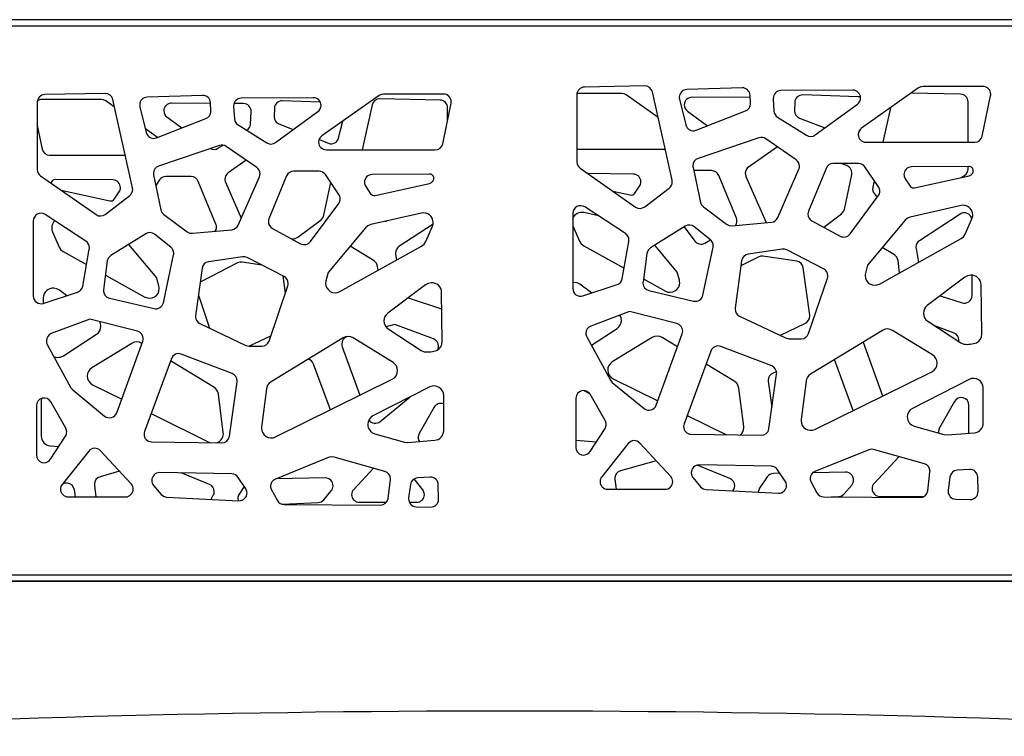
# Model space of a CAD drawing. Units: millimetres. Extents: x -6045 to 415, y 5 to 292.
# Drawn here: x 76 to 122, y 191 to 224 of the extents above; entities that cross this region are included whole.
import ezdxf

# ---------------------------------------------------------------- set-up
doc = ezdxf.new("R2010")
doc.units = ezdxf.units.MM

msp = doc.modelspace()

# ---------------------------------------------------------------- linework, layer by layer
at = {"color": 7, "linetype": 'Continuous', "lineweight": 25}
for p, q in [((148.0553, 224.1001), (49.5553, 224.1001)), ((148.0553, 223.8002), (49.5553, 223.8002)), ((105.1264, 221.0022), (102.3031, 220.9439)), ((109.6896, 220.9082), (107.0932, 220.8262)), ((114.871, 220.802), (111.4999, 220.7772)), ((117.9512, 220.9071), (115.2735, 219.0153)), ((118.0499, 220.9562), (117.9512, 220.9071)), ((118.1589, 220.9731), (118.0499, 220.9562)), ((120.9662, 220.9731), (118.1589, 220.9731)), ((79.6931, 220.3647), (76.8858, 220.3647)), ((79.8706, 220.6472), (77.0473, 220.589)), ((79.8021, 220.3478), (79.6931, 220.3647)), ((79.9009, 220.2987), (79.8021, 220.3478)), ((81.1528, 216.2263), (80.2294, 220.3657)), ((84.4337, 220.5532), (81.8374, 220.4712)), ((89.6151, 220.4471), (86.2441, 220.4223)), ((92.6953, 220.5522), (90.0177, 218.6603)), ((92.7941, 220.6012), (92.6953, 220.5522)), ((95.5489, 220.3356), (92.7256, 220.3938)), ((92.9031, 220.6181), (92.7941, 220.6012)), ((95.7104, 220.6181), (92.9031, 220.6181)), ((101.9505, 220.584), (101.9505, 217.4391)), ((104.0552, 220.6415), (101.9552, 220.6415)), ((104.1642, 220.6246), (104.0552, 220.6415)), ((104.2629, 220.5756), (104.1642, 220.6246)), ((105.7523, 219.5233), (104.2629, 220.5756)), ((106.4086, 216.5812), (105.4852, 220.7206)), ((106.755, 220.3805), (107.0519, 219.1715)), ((110.0646, 220.4505), (107.3431, 220.4705)), ((110.0746, 220.173), (110.0607, 220.5612)), ((111.1433, 220.3948), (111.1795, 219.8142)), ((115.1208, 220.4946), (112.5245, 220.5766)), ((119.911, 220.6124), (117.6015, 220.66)), ((120.9301, 218.6488), (121.3189, 220.5406)), ((76.6947, 220.2291), (76.6947, 217.0842)), ((80.3086, 220.0107), (79.9009, 220.2987)), ((81.4991, 220.0256), (81.7961, 218.8166)), ((84.8058, 220.1802), (82.9811, 220.1937)), ((84.8187, 219.8181), (84.8049, 220.2063)), ((85.8874, 220.0398), (85.9237, 219.4593)), ((86.3521, 220.1689), (85.9039, 220.1722)), ((87.7913, 219.9529), (87.7775, 219.5647)), ((89.9419, 220.2436), (88.1625, 220.2998)), ((92.3668, 220.1123), (91.897, 218.0063)), ((95.6743, 218.2939), (96.063, 220.1857)), ((95.9015, 219.3996), (95.9015, 219.9757)), ((112.1534, 220.2297), (112.1395, 219.8415)), ((113.1052, 218.7003), (115.0863, 220.1516)), ((116.6373, 219.9788), (116.2765, 218.3612)), ((120.2635, 218.3612), (120.2635, 220.2525)), ((82.2766, 218.5671), (84.5898, 219.4699)), ((82.7657, 219.5433), (83.4651, 219.0309)), ((86.6725, 219.2059), (86.7088, 219.7864)), ((87.8493, 218.3453), (89.8305, 219.7967)), ((107.1277, 219.8201), (108.0682, 219.1311)), ((107.5324, 218.922), (109.8457, 219.8248)), ((111.348, 219.5314), (112.7016, 218.6854)), ((112.3684, 219.4933), (113.5554, 219.0301)), ((76.6947, 219.1462), (76.9219, 218.0405)), ((82.325, 218.586), (81.7535, 218.9898)), ((86.0922, 219.1765), (87.4458, 218.3305)), ((88.0064, 219.2165), (88.6798, 218.9537)), ((90.8001, 218.5632), (90.9933, 219.3496)), ((86.5008, 218.9211), (86.504, 218.9231)), ((89.885, 218.4834), (90.3197, 218.3137)), ((110.4761, 218.5685), (107.6274, 217.5999)), ((112.2218, 217.5331), (110.7975, 218.5233)), ((115.1622, 218.84), (115.1822, 218.9217)), ((85.2203, 218.2136), (82.3716, 217.245)), ((85.1504, 218.0771), (85.3924, 218.2283)), ((86.966, 217.1782), (85.5416, 218.1684)), ((90.2254, 218.0063), (95.3217, 218.0063)), ((101.9505, 218.0297), (106.0855, 218.0297)), ((111.3455, 218.1423), (109.9922, 217.2016)), ((115.4812, 218.3612), (120.5775, 218.3612)), ((77.2745, 217.7529), (80.8122, 217.7529)), ((86.4804, 217.5158), (85.6302, 216.9248)), ((102.1043, 217.144), (104.704, 215.3274)), ((107.3912, 217.1842), (107.7395, 215.5468)), ((111.354, 214.8333), (112.346, 217.0928)), ((113.6196, 217.1389), (112.7936, 215.1353)), ((115.1381, 217.3617), (113.9525, 217.3617)), ((114.5867, 217.2684), (114.3125, 217.3617)), ((116.0719, 216.2659), (115.4361, 217.2037)), ((120.3089, 217.2283), (117.6203, 217.2029)), ((120.2635, 217.1076), (120.2635, 217.2278)), ((76.8485, 216.7891), (79.4481, 214.9725)), ((82.1353, 216.8293), (82.4837, 215.1919)), ((83.8996, 216.7533), (82.7139, 216.7533)), ((86.0982, 214.4784), (87.0902, 216.7379)), ((88.3638, 216.784), (87.5378, 214.7804)), ((89.8823, 217.0067), (88.6966, 217.0067)), ((90.816, 215.911), (90.1802, 216.8488)), ((95.0531, 216.8733), (92.3645, 216.848)), ((104.5938, 216.8714), (102.4658, 216.8914)), ((108.2616, 217.0301), (107.4239, 217.0301)), ((109.4204, 214.8038), (108.5944, 216.8074)), ((109.8681, 216.7613), (110.8179, 214.5978)), ((114.4745, 215.2153), (114.8229, 216.8527)), ((117.3258, 216.6408), (117.5523, 216.307)), ((117.7609, 216.224), (120.3166, 216.7883)), ((119.9634, 216.7103), (120.1097, 216.8125)), ((120.4272, 216.8555), (120.4644, 216.9002)), ((80.2317, 216.5946), (77.5432, 216.6199)), ((82.416, 216.5953), (82.2403, 216.3362)), ((85.0584, 214.527), (84.2324, 216.5305)), ((85.506, 216.4845), (86.2425, 214.807)), ((90.1125, 214.9385), (90.438, 216.4685)), ((92.07, 216.2859), (92.2965, 215.9521)), ((92.5051, 215.8691), (95.0608, 216.4333)), ((95.1713, 216.5006), (95.2086, 216.5453)), ((104.6618, 215.9755), (104.8883, 216.3092)), ((105.1294, 215.3369), (106.2764, 216.2172)), ((115.8741, 216.5575), (115.8055, 216.2497)), ((77.8056, 216.1203), (80.0911, 215.6157)), ((79.8735, 214.982), (81.0206, 215.8623)), ((80.2998, 215.6987), (80.5262, 216.0324)), ((103.6377, 216.0725), (104.4532, 215.8925)), ((114.7395, 214.067), (116.0629, 215.8492)), ((115.9376, 215.8857), (116.0347, 215.8112)), ((89.4836, 213.7121), (90.8071, 215.4943)), ((104.2288, 214.0799), (102.3194, 215.3316)), ((107.7395, 215.5468), (107.7885, 215.4275)), ((107.7885, 215.4275), (107.8764, 215.3332)), ((107.8764, 215.3332), (108.9645, 214.5217)), ((119.9338, 215.3967), (117.5596, 214.8586)), ((78.973, 213.725), (77.0635, 214.9767)), ((82.4837, 215.1919), (82.5327, 215.0726)), ((82.5327, 215.0726), (82.6206, 214.9783)), ((82.6206, 214.9783), (83.7087, 214.1668)), ((89.9756, 214.7248), (90.0635, 214.8192)), ((90.0635, 214.8192), (90.1125, 214.9385)), ((94.678, 215.0418), (92.3038, 214.5037)), ((101.762, 215.0306), (101.762, 211.5138)), ((102.9613, 214.9108), (102.2803, 215.0652)), ((113.5075, 214.3826), (114.3376, 215.0017)), ((114.3376, 215.0017), (114.4255, 215.096)), ((114.4255, 215.096), (114.4745, 215.2153)), ((117.4244, 214.8037), (117.3139, 214.7085)), ((117.5596, 214.8586), (117.4244, 214.8037)), ((119.8947, 215.0001), (117.9852, 213.7484)), ((120.1363, 214.0623), (120.4463, 214.7792)), ((76.5062, 214.6757), (76.5062, 211.1589)), ((87.6993, 214.3266), (89.0233, 213.6101)), ((88.8875, 213.9134), (89.9756, 214.7248)), ((92.0581, 214.3536), (90.3043, 212.2575)), ((92.1686, 214.4488), (92.0581, 214.3536)), ((92.3038, 214.5037), (92.1686, 214.4488)), ((95.2194, 214.5179), (93.6232, 213.4716)), ((94.8805, 213.7074), (95.1905, 214.4243)), ((101.762, 214.4616), (101.7677, 214.4477)), ((101.7677, 214.4477), (102.0778, 213.7308)), ((107.0284, 214.4304), (105.3954, 213.4143)), ((106.9806, 214.4007), (107.4746, 213.7355)), ((108.2026, 213.7956), (107.4441, 214.4053)), ((108.9645, 214.5217), (109.082, 214.4638)), ((109.082, 214.4638), (109.2123, 214.4518)), ((109.2123, 214.4518), (111.057, 214.6195)), ((112.9551, 214.6815), (114.2791, 213.965)), ((117.3139, 214.7085), (115.5601, 212.6124)), ((77.4057, 214.1709), (77.7157, 213.454)), ((81.7726, 214.0755), (80.1395, 213.0594)), ((82.9467, 213.4407), (82.1883, 214.0504)), ((83.7087, 214.1668), (83.8261, 214.1089)), ((83.8261, 214.1089), (83.9565, 214.0969)), ((83.9565, 214.0969), (85.8011, 214.2646)), ((88.7701, 213.8555), (88.8875, 213.9134)), ((119.9418, 213.8476), (120.0568, 213.9389)), ((120.0568, 213.9389), (120.1363, 214.0623)), ((77.7157, 213.454), (77.7952, 213.3306)), ((82.292, 212.0041), (80.9743, 213.5788)), ((88.5823, 213.8487), (88.6397, 213.8435)), ((88.6397, 213.8435), (88.7701, 213.8555)), ((90.8592, 211.3666), (94.686, 213.4927)), ((92.4567, 212.806), (91.343, 213.4989)), ((94.686, 213.4927), (94.801, 213.584)), ((94.801, 213.584), (94.8805, 213.7074)), ((102.0778, 213.7308), (102.1572, 213.6074)), ((102.1572, 213.6074), (102.2723, 213.5161)), ((102.2723, 213.5161), (104.166, 212.464)), ((104.0795, 211.972), (104.386, 213.7165)), ((105.3954, 213.4143), (105.2831, 213.3038)), ((106.654, 212.2809), (105.5994, 213.5412)), ((107.8532, 211.2016), (108.3291, 213.4402)), ((107.935, 213.6335), (108.2151, 213.7851)), ((116.115, 211.7216), (119.9418, 213.8476)), ((116.8187, 213.0828), (116.2498, 213.4367)), ((77.7952, 213.3306), (77.9102, 213.2393)), ((77.9102, 213.2393), (79.0021, 212.6326)), ((78.8237, 211.617), (79.1302, 213.3616)), ((80.0272, 212.9489), (79.9729, 212.801)), ((80.1395, 213.0594), (80.0272, 212.9489)), ((82.5974, 210.8467), (83.0733, 213.0853)), ((86.3045, 212.9981), (84.7147, 212.7659)), ((86.4159, 212.9969), (86.3045, 212.9981)), ((86.5216, 212.9618), (86.4159, 212.9969)), ((88.248, 212.0713), (86.5216, 212.9618)), ((93.466, 213.1082), (93.513, 212.841)), ((105.2287, 213.1559), (105.0502, 211.8095)), ((105.2831, 213.3038), (105.2287, 213.1559)), ((110.4367, 212.9852), (109.6326, 212.5705)), ((111.5603, 213.353), (109.9706, 213.1208)), ((110.5424, 213.0203), (110.4367, 212.9852)), ((110.6537, 213.0215), (110.5424, 213.0203)), ((112.2435, 212.7893), (110.6537, 213.0215)), ((111.6717, 213.3518), (111.5603, 213.353)), ((111.7774, 213.3167), (111.6717, 213.3518)), ((113.5039, 212.4262), (111.7774, 213.3167)), ((116.931, 212.9723), (116.8187, 213.0828)), ((116.9854, 212.8244), (116.931, 212.9723)), ((117.828, 213.385), (117.942, 212.7365)), ((79.9729, 212.801), (79.7944, 211.4546)), ((86.0746, 212.7084), (84.3482, 211.8179)), ((86.1803, 212.7435), (86.0746, 212.7084)), ((86.2917, 212.7447), (86.1803, 212.7435)), ((87.1997, 212.612), (86.2917, 212.7447)), ((92.569, 212.6955), (92.4567, 212.806)), ((92.6234, 212.5476), (92.569, 212.6955)), ((92.6482, 212.3605), (92.6234, 212.5476)), ((109.6659, 212.8134), (109.3617, 210.5946)), ((112.8523, 210.2631), (112.5481, 212.4819)), ((115.5601, 212.6124), (115.4607, 212.2274)), ((117.0618, 212.2476), (116.9854, 212.8244)), ((79.8855, 212.1419), (81.737, 211.1132)), ((84.4101, 212.4585), (84.1059, 210.2397)), ((88.31, 211.3011), (88.2011, 212.0955)), ((90.3043, 212.2575), (90.2049, 211.8725)), ((106.7533, 211.8959), (106.654, 212.2809)), ((120.1169, 212.0411), (118.3552, 210.7115)), ((120.2451, 212.1086), (120.1169, 212.0411)), ((120.388, 212.1319), (120.2451, 212.1086)), ((120.4521, 211.1823), (120.4521, 212.1324)), ((82.3913, 211.6191), (82.292, 212.0041)), ((84.3482, 211.8179), (84.3201, 211.8018)), ((87.5433, 209.0489), (88.4238, 211.6353)), ((94.8611, 211.6862), (93.0994, 210.3566)), ((94.9892, 211.7537), (94.8611, 211.6862)), ((95.1322, 211.777), (94.9892, 211.7537)), ((101.826, 211.8004), (101.762, 211.8009)), ((101.969, 211.7771), (101.826, 211.8004)), ((102.0971, 211.7096), (101.969, 211.7771)), ((102.6366, 211.3024), (102.0971, 211.7096)), ((102.2332, 211.1714), (103.8361, 211.6918)), ((105.0704, 211.9615), (106.0991, 211.39)), ((112.7991, 209.4038), (113.6796, 211.9903)), ((120.9087, 209.382), (120.8758, 211.6883)), ((76.9773, 210.8165), (78.5803, 211.3369)), ((77.607, 211.5003), (77.464, 211.5236)), ((77.7351, 211.4327), (77.607, 211.5003)), ((78.0781, 211.1739), (77.7351, 211.4327)), ((84.2366, 211.1932), (84.7624, 209.6487)), ((95.6529, 209.0271), (95.6199, 211.3334)), ((105.3258, 211.4116), (107.4197, 210.9258)), ((118.9632, 211.1703), (119.9809, 210.8399)), ((76.9763, 211.08), (76.9725, 210.8149)), ((80.0699, 211.0566), (82.1639, 210.5708)), ((94.0486, 211.0729), (95.6189, 210.5631)), ((95.6189, 210.5631), (95.631, 210.5594)), ((104.4147, 210.4369), (102.6074, 209.7559)), ((106.6381, 209.8675), (104.4147, 210.4369)), ((109.5633, 210.2209), (111.7119, 209.195)), ((79.1589, 210.082), (77.3516, 209.401)), ((81.3822, 209.5126), (79.1589, 210.082)), ((84.3075, 209.8659), (86.4561, 208.84)), ((93.4373, 209.8286), (93.0157, 209.7206)), ((95.2446, 209.1476), (93.4373, 209.8286)), ((111.4542, 209.318), (112.6508, 209.8893)), ((118.3803, 209.9755), (119.9226, 208.9682)), ((119.6066, 209.4244), (118.7026, 209.765)), ((77.9294, 208.3599), (79.4718, 209.3672)), ((86.6018, 208.807), (87.6278, 209.2969)), ((91.2213, 209.2611), (91.214, 209.2592)), ((93.1244, 209.6206), (94.6668, 208.6133)), ((102.4183, 209.2466), (103.5224, 207.2225)), ((102.6303, 208.858), (103.8338, 209.644)), ((105.6697, 206.0481), (106.8871, 209.3957)), ((116.2655, 209.5512), (112.8927, 207.5034)), ((118.6043, 208.404), (116.7342, 209.5502)), ((77.1625, 208.8917), (78.2666, 206.8676)), ((81.1178, 208.9419), (79.2477, 207.7957)), ((80.4139, 205.6932), (81.6312, 209.0408)), ((81.594, 208.9383), (81.5865, 208.9428)), ((86.4561, 208.84), (86.6112, 208.8049)), ((86.6112, 208.8049), (87.2025, 208.8049)), ((91.0097, 209.1963), (87.6368, 207.1485)), ((90.965, 208.7874), (91.7925, 206.5117)), ((93.3485, 208.0491), (91.4784, 209.1953)), ((105.4799, 209.2187), (103.6097, 208.0725)), ((106.6649, 208.7847), (105.9486, 209.2197)), ((111.0748, 207.8846), (108.6934, 208.7966)), ((111.7119, 209.195), (111.867, 209.1598)), ((111.867, 209.1598), (112.4583, 209.1598)), ((115.3517, 208.9963), (116.2664, 206.4808)), ((119.9226, 208.9682), (120.0631, 208.9076)), ((77.7889, 208.2993), (77.9294, 208.3599)), ((85.819, 207.5296), (83.4376, 208.4417)), ((94.6668, 208.6133), (94.8073, 208.5527)), ((95.4305, 208.6324), (95.4337, 208.6383)), ((108.2269, 208.5848), (106.97, 205.1734)), ((82.9711, 208.2299), (81.7142, 204.8184)), ((84.9594, 206.8951), (82.9326, 208.1256)), ((90.4152, 205.832), (89.6252, 207.9765)), ((109.3214, 207.1719), (108.0015, 207.9732)), ((114.8904, 205.8017), (114.0129, 208.1835)), ((110.9419, 204.9477), (111.3025, 207.498)), ((111.2999, 207.6146), (111.1393, 207.553)), ((113.097, 204.9166), (118.5683, 207.6168)), ((79.2837, 207.0085), (80.6475, 206.3354)), ((85.686, 204.5928), (86.0467, 207.143)), ((87.8411, 204.5617), (93.3125, 207.2619)), ((103.5224, 207.2225), (103.6102, 207.1164)), ((103.6102, 207.1164), (105.1032, 205.8927)), ((103.6457, 207.2853), (105.7432, 206.2501)), ((110.9116, 207.1664), (111.0836, 205.9499)), ((112.6798, 207.1754), (112.4514, 205.3769)), ((120.319, 207.2556), (117.6635, 205.9002)), ((78.2666, 206.8676), (78.3544, 206.7615)), ((78.3544, 206.7615), (79.8474, 205.5378)), ((85.4006, 204.7685), (85.1722, 206.5671)), ((87.424, 206.8205), (87.1956, 205.0219)), ((95.0632, 206.9007), (92.4077, 205.5453)), ((95.7177, 204.8519), (95.7177, 206.4999)), ((102.5663, 206.5814), (102.2579, 206.7389)), ((103.2811, 205.3259), (102.5816, 206.5569)), ((109.7627, 205.0453), (109.5343, 206.8439)), ((120.9736, 205.2068), (120.9736, 206.8548)), ((76.6528, 206.0241), (76.6528, 203.716)), ((76.8785, 206.2464), (76.8785, 204.5985)), ((78.0252, 204.9709), (77.3258, 206.202)), ((92.7488, 205.2844), (94.1555, 206.4374)), ((101.9086, 206.379), (101.9086, 204.0709)), ((119.6324, 206.2254), (118.933, 204.9943)), ((120.3054, 204.7387), (120.3054, 206.0475)), ((82.023, 205.6566), (84.7551, 204.3083)), ((95.2704, 205.9485), (94.571, 204.7175)), ((107.117, 205.5722), (108.9587, 204.6633)), ((92.4907, 204.7112), (93.88, 204.3212)), ((102.5706, 203.8748), (103.27, 204.952)), ((107.3022, 204.6889), (110.5798, 204.6381)), ((117.7465, 205.0661), (119.1358, 204.6761)), ((119.1358, 204.6761), (119.292, 204.6607)), ((119.292, 204.6607), (120.5581, 204.7581)), ((77.3147, 203.5199), (78.0142, 204.597)), ((82.0464, 204.334), (85.324, 204.2832)), ((84.7551, 204.3083), (84.7937, 204.2914)), ((93.88, 204.3212), (94.0361, 204.3058)), ((94.0361, 204.3058), (95.3023, 204.4032)), ((101.9086, 204.4072), (102.8683, 204.3334)), ((104.3568, 204.2513), (103.1156, 202.6943)), ((106.3464, 202.7147), (104.9022, 204.2717)), ((77.294, 204.1498), (77.7033, 204.1183)), ((79.1009, 203.8964), (77.8598, 202.3393)), ((81.0906, 202.3598), (79.6464, 203.9168)), ((115.6119, 203.9624), (113.097, 202.9444)), ((115.7273, 203.9882), (115.6119, 203.9624)), ((115.8447, 203.9752), (115.7273, 203.9882)), ((118.2207, 203.305), (115.8447, 203.9752)), ((90.3561, 203.6075), (87.8411, 202.5895)), ((90.4714, 203.6332), (90.3561, 203.6075)), ((90.5889, 203.6203), (90.4714, 203.6332)), ((92.9649, 202.9501), (90.5889, 203.6203)), ((105.6682, 203.4459), (103.9933, 202.9735)), ((117.0333, 203.6399), (115.8676, 202.3832)), ((80.5403, 202.9531), (79.6313, 202.6967)), ((85.802, 202.8298), (82.4249, 202.8935)), ((84.7551, 202.3361), (83.4246, 202.8746)), ((92.4285, 203.1014), (91.5056, 202.1064)), ((109.1171, 202.6129), (107.581, 203.2347)), ((111.0578, 203.1847), (107.6808, 203.2484)), ((111.4609, 202.8589), (111.1562, 202.8532)), ((111.708, 202.4884), (111.3506, 203.0244)), ((114.5333, 202.9169), (113.0024, 202.888)), ((118.376, 202.0385), (118.4805, 202.916)), ((120.3385, 203.0343), (119.7539, 203.0009)), ((78.0982, 202.3925), (77.9107, 202.4033)), ((86.4521, 202.1334), (86.0947, 202.6695)), ((90.1713, 202.6401), (87.8582, 202.5964)), ((93.1202, 201.6836), (93.2247, 202.5611)), ((94.1618, 202.3347), (94.0765, 201.7035)), ((94.7364, 202.0859), (94.3314, 202.5941)), ((95.0827, 202.6794), (94.498, 202.646)), ((103.7336, 202.5845), (103.7901, 202.1099)), ((107.393, 202.642), (107.7464, 202.2263)), ((110.8635, 202.6929), (110.5061, 202.1568)), ((112.9168, 202.4368), (113.1914, 201.9392)), ((119.4176, 202.6897), (119.3323, 202.0584)), ((120.736, 202.0025), (120.7189, 202.6839)), ((78.4785, 201.7549), (78.4344, 202.0813)), ((79.3715, 202.3077), (79.4373, 201.7549)), ((82.1372, 202.2871), (82.4906, 201.8714)), ((86.3826, 202.2378), (86.1441, 201.88)), ((87.661, 202.0819), (87.9356, 201.5843)), ((90.1056, 201.618), (90.459, 202.0337)), ((95.4801, 201.6475), (95.4631, 202.3289)), ((103.3971, 202.1099), (106.0825, 202.1099)), ((107.7464, 202.2263), (107.8614, 202.1366)), ((107.8614, 202.1366), (108.0026, 202.0999)), ((108.0026, 202.0999), (111.3903, 201.9291)), ((109.2593, 202.0366), (109.2972, 202.1053)), ((114.3527, 201.8051), (114.4677, 201.8948)), ((114.4677, 201.8948), (114.821, 202.3105)), ((78.1413, 201.7549), (80.8267, 201.7549)), ((82.4906, 201.8714), (82.6056, 201.7817)), ((82.6056, 201.7817), (82.7467, 201.745)), ((82.7467, 201.745), (86.1345, 201.5742)), ((84.8312, 201.6399), (84.9352, 201.8285)), ((88.1715, 201.407), (89.8495, 201.4916)), ((89.8495, 201.4916), (89.9906, 201.5283)), ((89.9906, 201.5283), (90.1056, 201.618)), ((91.7695, 201.5015), (93.0441, 201.5015)), ((94.1078, 201.5015), (94.4549, 201.5015)), ((113.504, 201.7531), (118.016, 201.7211)), ((113.8577, 201.7506), (114.2115, 201.7684)), ((114.2115, 201.7684), (114.3527, 201.8051)), ((116.1316, 201.7783), (118.2134, 201.7783)), ((119.6803, 201.6503), (120.3673, 201.6336)), ((88.2482, 201.3982), (92.7602, 201.3662)), ((94.4245, 201.2954), (95.1115, 201.2787)), ((55.5053, 198.1002), (142.1053, 198.1002)), ((55.5053, 197.8002), (142.1053, 197.8002)), ((142.0803, 197.8002), (55.5303, 197.8002))]:
    msp.add_line(p, q, dxfattribs=at)
at = {"color": 7, "linetype": 'Continuous', "lineweight": 25, "flags": 128}
for points in [[(115.2322, 220.4732), (115.1894, 220.4858), (115.1208, 220.4946)], [(115.1218, 218.7416), (115.1361, 218.7681), (115.1622, 218.84)], [(76.8941, 206.364), (76.8931, 206.3601), (76.8785, 206.2464)], [(86.0836, 201.6803), (86.091, 201.6079), (86.0991, 201.576)]]:
    msp.add_lwpolyline(points, dxfattribs=at)
at = {"color": 7, "linetype": 'Continuous', "lineweight": 25}
for centre, radius, start, end in [((102.3105, 220.584), 0.36, 91.18119, 180), ((105.1338, 220.6422), 0.36, 12.57547, 91.18119), ((107.1046, 220.4663), 0.36, 91.80874, 180), ((109.7009, 220.5483), 0.36, 2.04541, 91.80874), ((111.5025, 220.4172), 0.36, 90.42128, 180), ((114.8736, 220.442), 0.36, 0, 90.42128), ((120.9662, 220.6131), 0.36, 0, 90), ((77.0547, 220.2291), 0.36, 91.18119, 180), ((76.8858, 220.0047), 0.36, 90, 120.07398), ((79.878, 220.2873), 0.36, 12.57547, 91.18119), ((81.8488, 220.1114), 0.36, 91.80874, 180), ((84.4451, 220.1934), 0.36, 2.04541, 91.80874), ((86.2467, 220.0623), 0.36, 90.42128, 180), ((89.6178, 220.0871), 0.36, 0, 90.42128), ((92.7182, 220.0339), 0.36, 88.81881, 167.42453), ((95.5415, 219.9757), 0.36, 360, 88.81881), ((95.7104, 220.2581), 0.36, 0, 90), ((107.1046, 220.4663), 0.36, 180, 193.79949), ((107.3405, 220.1105), 0.36, 89.57872, 180), ((111.5025, 220.4172), 0.36, 180, 183.57633), ((112.5131, 220.2168), 0.36, 88.19126, 177.95459), ((114.8736, 220.442), 0.36, 306.22494, 0), ((119.9035, 220.2525), 0.36, 360, 88.81881), ((120.9662, 220.6131), 0.36, 348.38851, 0), ((81.8488, 220.1114), 0.36, 180, 193.79949), ((82.9784, 219.8337), 0.36, 89.57872, 180), ((86.2467, 220.0623), 0.36, 180, 183.57633), ((86.3495, 219.8089), 0.36, 0, 89.57872), ((88.1511, 219.94), 0.36, 88.19126, 177.95459), ((89.6178, 220.0871), 0.36, 306.22494, 0), ((95.7104, 220.2581), 0.36, 348.38851, 0), ((107.3405, 220.1105), 0.36, 180, 233.77506), ((109.7148, 220.1602), 0.36, 291.31791, 0), ((109.7148, 220.1602), 0.36, 0, 2.04541), ((82.9784, 219.8337), 0.36, 180, 233.77506), ((84.459, 219.8052), 0.36, 291.31791, 0), ((84.459, 219.8052), 0.36, 0, 2.04541), ((86.283, 219.4818), 0.36, 183.57633, 237.99462), ((86.3495, 219.8089), 0.36, 356.42367, 0), ((88.1373, 219.5518), 0.36, 177.95459, 180), ((88.1373, 219.5518), 0.36, 180, 248.68209), ((111.5388, 219.8367), 0.36, 183.57633, 237.99462), ((112.4993, 219.8286), 0.36, 177.95459, 180), ((112.4993, 219.8286), 0.36, 180, 248.68209), ((86.3132, 219.2284), 0.36, 302.00538, 356.42367), ((107.4015, 219.2574), 0.36, 193.79949, 291.31791), ((115.4812, 218.7212), 0.36, 125.24204, 180), ((82.1457, 218.9025), 0.36, 193.79949, 291.31791), ((90.2254, 218.3663), 0.36, 125.24204, 180), ((90.4505, 218.6491), 0.36, 248.68209, 346.20051), ((110.592, 218.2277), 0.36, 55.19599, 108.77803), ((112.8924, 218.9907), 0.36, 237.99462, 306.22494), ((115.4812, 218.7212), 0.36, 180, 270), ((120.5775, 218.7212), 0.36, 270, 348.38851), ((77.2745, 218.1129), 0.36, 191.61149, 270), ((84.9596, 218.3824), 0.36, 241.38117, 302.00538), ((85.3361, 217.8728), 0.36, 55.19599, 108.77803), ((87.6366, 218.6358), 0.36, 237.99462, 306.22494), ((90.2254, 218.3663), 0.36, 180, 270), ((95.3217, 218.3663), 0.36, 270, 348.38851), ((107.7433, 217.2591), 0.36, 108.77803, 180), ((77.0547, 217.0842), 0.36, 180, 235.05434), ((82.4875, 216.9042), 0.36, 108.77803, 180), ((86.7605, 216.8826), 0.36, 0, 55.19599), ((102.3105, 217.4391), 0.36, 180, 235.05434), ((107.7433, 217.2591), 0.36, 180, 192.01148), ((110.1977, 216.906), 0.36, 124.80401, 180), ((112.0164, 217.2375), 0.36, 0, 55.19599), ((112.0164, 217.2375), 0.36, 336.29735, 0), ((113.9525, 217.0017), 0.36, 90, 157.59459), ((114.4708, 216.9276), 0.36, 0, 71.22197), ((115.1381, 217.0017), 0.36, 34.13594, 90), ((117.6237, 216.8429), 0.36, 90.54051, 180), ((119.9035, 217.1076), 0.36, 304.94566, 0), ((120.3108, 217.0283), 0.2, 0, 90.54051), ((82.4875, 216.9042), 0.36, 180, 192.01148), ((82.7139, 216.3933), 0.36, 90, 145.86406), ((83.8996, 216.3933), 0.36, 22.40541, 90), ((85.8357, 216.6292), 0.36, 124.80401, 180), ((85.8357, 216.6292), 0.36, 180, 203.70265), ((86.7605, 216.8826), 0.36, 336.29735, 0), ((88.6966, 216.6467), 0.36, 90, 157.59459), ((89.8823, 216.6467), 0.36, 34.13594, 90), ((92.3679, 216.488), 0.36, 90.54051, 180), ((95.0549, 216.6733), 0.2, 0, 90.54051), ((95.0549, 216.6733), 0.2, 320.19443, 0), ((104.5904, 216.5114), 0.36, 0, 89.45949), ((108.2616, 216.6701), 0.36, 22.40541, 90), ((110.1977, 216.906), 0.36, 180, 203.70265), ((114.4708, 216.9276), 0.36, 347.98852, 0), ((117.6237, 216.8429), 0.36, 180, 214.15969), ((120.2735, 216.9835), 0.2, 282.45, 320.19443), ((120.3108, 217.0283), 0.2, 320.19443, 0), ((77.5413, 216.4199), 0.2, 89.45949, 173.15539), ((80.2283, 216.2346), 0.36, 0, 89.45949), ((80.2283, 216.2346), 0.36, 325.84031, 0), ((80.8014, 216.1479), 0.36, 0, 12.57547), ((92.3679, 216.488), 0.36, 180, 214.15969), ((95.0177, 216.6286), 0.2, 282.45, 320.19443), ((104.5904, 216.5114), 0.36, 325.84031, 0), ((106.0572, 216.5028), 0.36, 307.50414, 0), ((106.0572, 216.5028), 0.36, 0, 12.57547), ((116.1568, 216.1713), 0.36, 167.42453, 180), ((116.1568, 216.1713), 0.36, 180, 232.49586), ((115.7739, 216.0639), 0.36, 0, 34.13594), ((117.7178, 216.4193), 0.2, 214.15969, 282.45), ((80.8014, 216.1479), 0.36, 307.50414, 0), ((90.5181, 215.7089), 0.36, 323.40337, 0), ((90.5181, 215.7089), 0.36, 0, 34.13594), ((92.462, 216.0644), 0.2, 214.15969, 282.45), ((104.4963, 216.0878), 0.2, 257.55, 325.84031), ((115.7739, 216.0639), 0.36, 323.40337, 0), ((80.1343, 215.811), 0.2, 257.55, 325.84031), ((102.122, 215.0306), 0.36, 56.75293, 180), ((104.9102, 215.6225), 0.36, 235.05434, 307.50414), ((120.0333, 214.9579), 0.45, 0, 102.77124), ((76.8662, 214.6757), 0.36, 56.75293, 180), ((79.6543, 215.2676), 0.36, 235.05434, 307.50414), ((87.8706, 214.6432), 0.36, 157.59459, 180), ((94.7775, 214.6029), 0.45, 0, 102.77124), ((102.1808, 214.6263), 0.45, 77.22876, 158.53105), ((109.0876, 214.6666), 0.36, 0, 22.40541), ((111.0244, 214.978), 0.36, 275.19443, 336.29735), ((113.1264, 214.9981), 0.36, 157.59459, 180), ((113.1264, 214.9981), 0.36, 180, 241.57879), ((120.0921, 214.6991), 0.36, 12.04678, 123.24707), ((120.0333, 214.9579), 0.45, 336.61478, 0), ((77.8187, 214.3495), 0.45, 132.53995, 180), ((77.8187, 214.3495), 0.45, 180, 203.38522), ((84.7256, 214.3898), 0.36, 327.10595, 0), ((84.7256, 214.3898), 0.36, 0, 22.40541), ((85.7686, 214.6231), 0.36, 275.19443, 336.29735), ((87.8706, 214.6432), 0.36, 180, 241.57879), ((92.9419, 215.0142), 0.36, 275.17797, 290.36452), ((94.7775, 214.6029), 0.45, 336.61478, 0), ((107.2186, 214.1248), 0.36, 51.20345, 121.89079), ((109.0876, 214.6666), 0.36, 326.46961, 0), ((81.9628, 213.7698), 0.36, 51.20345, 121.89079), ((104.0314, 213.7788), 0.36, 0, 56.75293), ((114.4504, 214.2816), 0.36, 241.57879, 323.40337), ((78.7756, 213.4239), 0.36, 0, 56.75293), ((78.7756, 213.4239), 0.36, 350.0362, 0), ((82.7212, 213.1601), 0.36, 0, 51.20345), ((89.1946, 213.9267), 0.36, 241.57879, 323.40337), ((93.8206, 213.1705), 0.36, 123.24707, 180), ((104.0314, 213.7788), 0.36, 350.0362, 0), ((107.7636, 213.9501), 0.36, 216.59663, 298.42121), ((107.977, 213.5151), 0.36, 0, 51.20345), ((107.977, 213.5151), 0.36, 347.99771, 0), ((118.1826, 213.4473), 0.36, 123.24707, 180), ((118.1826, 213.4473), 0.36, 180, 189.9638), ((82.7212, 213.1601), 0.36, 347.99771, 0), ((93.8206, 213.1705), 0.36, 180, 189.9638), ((110.0226, 212.7645), 0.36, 98.31028, 172.1936), ((84.7668, 212.4096), 0.36, 98.31028, 172.1936), ((112.1915, 212.433), 0.36, 7.8064, 81.68972), ((88.083, 211.7514), 0.36, 0, 62.71579), ((113.3388, 212.1063), 0.36, 0, 62.71579), ((113.3388, 212.1063), 0.36, 341.20011, 0), ((115.8964, 212.1149), 0.45, 165.52971, 180), ((115.8964, 212.1149), 0.45, 180, 299.0546), ((120.4234, 211.6809), 0.4524, 0.9435, 94.48839), ((78.4691, 211.6793), 0.36, 287.98733, 350.0362), ((81.9556, 211.5066), 0.45, 0, 14.47029), ((88.083, 211.7514), 0.36, 341.20011, 0), ((90.6406, 211.76), 0.45, 165.52971, 180), ((90.6406, 211.76), 0.45, 180, 299.0546), ((95.1676, 211.326), 0.4524, 0.9435, 94.48839), ((103.725, 212.0343), 0.36, 287.98733, 350.0362), ((105.4071, 211.7622), 0.36, 172.45058, 180), ((105.4071, 211.7622), 0.36, 180, 256.93845), ((106.3176, 211.7834), 0.45, 240.9454, 0), ((106.3176, 211.7834), 0.45, 0, 14.47029), ((76.8662, 211.1589), 0.36, 180, 287.98733), ((77.4286, 211.0725), 0.4524, 85.51161, 179.0565), ((80.1513, 211.4073), 0.36, 172.45058, 180), ((80.1513, 211.4073), 0.36, 180, 256.93845), ((81.9556, 211.5066), 0.45, 240.9454, 0), ((102.122, 211.5138), 0.36, 180, 287.98733), ((107.5011, 211.2764), 0.36, 256.93845, 347.99771), ((120.0921, 211.1823), 0.36, 252.01267, 360), ((82.2452, 210.9215), 0.36, 256.93845, 347.99771), ((118.6263, 210.3523), 0.45, 127.04247, 180), ((84.4626, 210.1908), 0.36, 172.1936, 180), ((84.4626, 210.1908), 0.36, 180, 244.47658), ((93.3705, 209.9974), 0.45, 127.04247, 180), ((103.5878, 210.0208), 0.45, 0, 33.19767), ((109.7184, 210.5457), 0.36, 172.1936, 180), ((109.7184, 210.5457), 0.36, 180, 244.47658), ((112.4957, 210.2142), 0.36, 295.52342, 0), ((112.4957, 210.2142), 0.36, 0, 7.8064), ((118.6263, 210.3523), 0.45, 180, 236.853), ((79.2257, 209.744), 0.45, 303.147, 0), ((79.2257, 209.744), 0.45, 0, 29.32877), ((93.3705, 209.9974), 0.45, 180, 236.853), ((102.7344, 209.419), 0.36, 110.64699, 180), ((103.5878, 210.0208), 0.45, 303.147, 0), ((106.5487, 209.5188), 0.36, 0, 75.63542), ((77.4785, 209.0641), 0.36, 110.64699, 180), ((81.2929, 209.1638), 0.36, 0, 75.63542), ((91.3033, 208.9104), 0.36, 104.36458, 180), ((91.2432, 208.8116), 0.45, 58.49573, 121.26373), ((102.7344, 209.419), 0.36, 180, 208.61046), ((105.715, 208.835), 0.45, 58.73627, 121.50427), ((106.5487, 209.5188), 0.36, 340.01689, 0), ((112.4583, 209.5198), 0.36, 270, 341.20011), ((116.499, 209.1665), 0.45, 58.49573, 121.26373), ((119.4797, 209.0875), 0.36, 0, 69.35301), ((120.4588, 209.3755), 0.45, 297.21137, 0), ((120.4588, 209.3755), 0.45, 0, 0.81846), ((77.4785, 209.0641), 0.36, 180, 208.61046), ((81.353, 208.5582), 0.45, 58.73627, 121.50427), ((81.2929, 209.1638), 0.36, 340.01689, 0), ((87.2025, 209.1649), 0.36, 270, 341.20011), ((91.3033, 208.9104), 0.36, 180, 199.98311), ((95.1177, 208.8107), 0.36, 0, 69.35301), ((95.2029, 209.0206), 0.45, 297.21137, 0), ((95.1177, 208.8107), 0.36, 331.38954, 0), ((95.2029, 209.0206), 0.45, 0, 0.81846), ((108.5647, 208.4604), 0.36, 69.04422, 159.77514), ((119.4797, 209.0875), 0.36, 350.1476, 0), ((120.2276, 210.1506), 1.2538, 262.46352, 290.39607), ((83.3089, 208.1055), 0.36, 69.04422, 159.77514), ((94.9717, 209.7956), 1.2538, 262.46352, 290.39607), ((118.3692, 208.0203), 0.45, 0, 58.49573), ((77.6245, 209.5422), 1.2538, 263.72674, 277.53648), ((89.2874, 207.8521), 0.36, 20.22486, 76.39808), ((93.1133, 207.6654), 0.45, 0, 58.49573), ((103.8449, 207.6888), 0.45, 121.50427, 180), ((110.946, 207.5484), 0.36, 0, 69.04422), ((118.3692, 208.0203), 0.45, 296.26664, 0), ((79.4829, 207.412), 0.45, 121.50427, 180), ((79.4829, 207.412), 0.45, 180, 243.73336), ((85.6902, 207.1935), 0.36, 0, 69.04422), ((93.1133, 207.6654), 0.45, 296.26664, 0), ((103.8449, 207.6888), 0.45, 180, 243.73336), ((111.268, 207.2168), 0.36, 110.95578, 180), ((110.946, 207.5484), 0.36, 351.95094, 0), ((113.1262, 207.1187), 0.45, 121.26373, 172.76308), ((85.6902, 207.1935), 0.36, 351.95094, 0), ((87.8704, 206.7638), 0.45, 121.26373, 172.76308), ((95.2677, 206.4999), 0.45, 0, 117.04052), ((109.0879, 206.7872), 0.45, 7.23692, 58.73627), ((111.268, 207.2168), 0.36, 180, 188.04906), ((120.5236, 206.8548), 0.45, 0, 117.04052), ((84.7258, 206.5104), 0.45, 7.23692, 58.73627), ((102.2686, 206.379), 0.36, 29.60445, 180), ((77.0128, 206.0241), 0.36, 29.60445, 180), ((95.5834, 205.7707), 0.36, 68.09054, 150.39555), ((105.3314, 206.1711), 0.36, 230.65948, 340.01689), ((119.9454, 206.0475), 0.36, 360, 150.39555), ((80.0756, 205.8162), 0.36, 230.65948, 340.01689), ((117.8681, 205.4994), 0.45, 117.04052, 180), ((92.6123, 205.1445), 0.45, 117.04052, 180), ((92.6123, 205.1445), 0.45, 180, 254.32048), ((92.5206, 205.5628), 0.36, 213.36056, 309.34052), ((102.9681, 205.148), 0.36, 327.00229, 0), ((102.9681, 205.148), 0.36, 0, 29.60445), ((107.3078, 205.0489), 0.36, 159.77514, 180), ((112.8978, 205.3202), 0.45, 172.76308, 180), ((112.8978, 205.3202), 0.45, 180, 296.26664), ((117.8681, 205.4994), 0.45, 180, 254.32048), ((120.5236, 205.2068), 0.45, 274.39871, 0), ((77.7122, 204.7931), 0.36, 327.00229, 0), ((77.7122, 204.7931), 0.36, 0, 29.60445), ((82.052, 204.694), 0.36, 159.77514, 180), ((82.052, 204.694), 0.36, 180, 269.11176), ((84.9542, 204.7118), 0.45, 289.11863, 0), ((84.9542, 204.7118), 0.45, 0, 7.23692), ((87.642, 204.9652), 0.45, 172.76308, 180), ((87.642, 204.9652), 0.45, 180, 296.26664), ((94.884, 204.5397), 0.36, 150.39555, 180), ((95.2677, 204.8519), 0.45, 274.39871, 360), ((107.3078, 205.0489), 0.36, 180, 269.11176), ((109.3162, 204.9886), 0.45, 311.77863, 0), ((109.3162, 204.9886), 0.45, 0, 7.23692), ((110.5854, 204.9981), 0.36, 269.11176, 351.95094), ((119.246, 204.8165), 0.36, 150.39555, 180), ((119.246, 204.8165), 0.36, 180, 191.58395), ((77.3285, 204.5985), 0.45, 180, 265.60129), ((85.3296, 204.6432), 0.36, 269.11176, 351.95094), ((94.884, 204.5397), 0.36, 180, 212.99771), ((104.6383, 204.0269), 0.36, 42.84704, 141.4416), ((77.0128, 203.716), 0.36, 180, 327.00229), ((79.3824, 203.672), 0.36, 42.84704, 141.4416), ((102.2686, 204.0709), 0.36, 180, 327.00229), ((118.123, 202.9585), 0.36, 0, 74.24883), ((82.4252, 202.5219), 0.3716, 90.03773, 180), ((85.7952, 202.4698), 0.36, 33.69007, 88.91908), ((92.8672, 202.6036), 0.36, 0, 74.24883), ((104.091, 202.627), 0.36, 105.75117, 180), ((107.681, 202.8768), 0.3716, 90.03773, 180), ((107.681, 202.8768), 0.3716, 180, 219.1925), ((111.163, 202.4932), 0.36, 91.08092, 146.30993), ((111.051, 202.8247), 0.36, 33.69007, 88.91908), ((113.232, 202.6107), 0.36, 112.03623, 180), ((114.533, 202.5453), 0.3716, 0, 89.96227), ((118.123, 202.9585), 0.36, 353.21103, 0), ((119.7744, 202.6415), 0.36, 93.27049, 172.30395), ((120.3591, 202.6749), 0.36, 1.4321, 93.27049), ((78.1413, 202.1149), 0.36, 141.4416, 180), ((78.0776, 202.0331), 0.36, 7.69605, 86.72951), ((79.729, 202.3502), 0.36, 105.75117, 180), ((79.729, 202.3502), 0.36, 180, 186.78897), ((80.8267, 202.1149), 0.36, 0, 42.84704), ((82.4252, 202.5219), 0.3716, 180, 219.1925), ((84.62, 202.0024), 0.36, 0, 67.96377), ((87.9762, 202.2558), 0.36, 112.03623, 180), ((90.171, 202.2685), 0.3716, 0, 89.96227), ((92.8672, 202.6036), 0.36, 353.21103, 0), ((94.5186, 202.2865), 0.36, 93.27049, 172.30395), ((95.1032, 202.3199), 0.36, 1.4321, 93.27049), ((103.3971, 202.4699), 0.36, 141.4416, 180), ((103.3971, 202.4699), 0.36, 180, 270), ((104.091, 202.627), 0.36, 180, 186.78897), ((106.0825, 202.4699), 0.36, 270, 0), ((106.0825, 202.4699), 0.36, 0, 42.84704), ((108.982, 202.2792), 0.36, 0, 67.96377), ((111.4084, 202.2887), 0.36, 0, 33.69007), ((113.232, 202.6107), 0.36, 180, 208.88658), ((114.533, 202.5453), 0.3716, 320.8075, 0), ((116.1316, 202.1383), 0.36, 137.15296, 180), ((78.1413, 202.1149), 0.36, 180, 270), ((80.8267, 202.1149), 0.36, 270, 0), ((84.62, 202.0024), 0.36, 331.11342, 0), ((86.4436, 201.6803), 0.36, 146.30993, 180), ((86.1526, 201.9338), 0.36, 267.11358, 0), ((86.1526, 201.9338), 0.36, 0, 33.69007), ((87.9762, 202.2558), 0.36, 180, 208.88658), ((90.171, 202.2685), 0.3716, 320.8075, 0), ((91.7695, 201.8615), 0.36, 137.15296, 180), ((94.4549, 201.8615), 0.36, 0, 38.5584), ((108.982, 202.2792), 0.36, 331.11342, 0), ((110.8056, 201.9572), 0.36, 146.30993, 176.88302), ((111.4084, 202.2887), 0.36, 267.11358, 0), ((113.5066, 202.1131), 0.36, 208.88658, 269.59365), ((116.1316, 202.1383), 0.36, 180, 270), ((118.0186, 202.0811), 0.36, 269.59365, 353.21103), ((119.6891, 202.0102), 0.36, 172.30395, 180), ((119.6891, 202.0102), 0.36, 180, 268.60282), ((120.3761, 201.9935), 0.36, 268.60282, 0), ((120.3761, 201.9935), 0.36, 0, 1.4321), ((88.2508, 201.7582), 0.36, 208.88658, 269.59365), ((91.7695, 201.8615), 0.36, 180, 270), ((92.7627, 201.7262), 0.36, 269.59365, 353.21103), ((94.4333, 201.6553), 0.36, 172.30395, 180), ((94.4333, 201.6553), 0.36, 180, 268.60282), ((94.4549, 201.8615), 0.36, 270, 0), ((95.1203, 201.6385), 0.36, 268.60282, 0), ((95.1203, 201.6385), 0.36, 0, 1.4321), ((98.8053, -538.2776), 730, 86.7413493, 93.2586507)]:
    msp.add_arc(centre, radius, start, end, dxfattribs=at)

doc.saveas('drawing.dxf')
